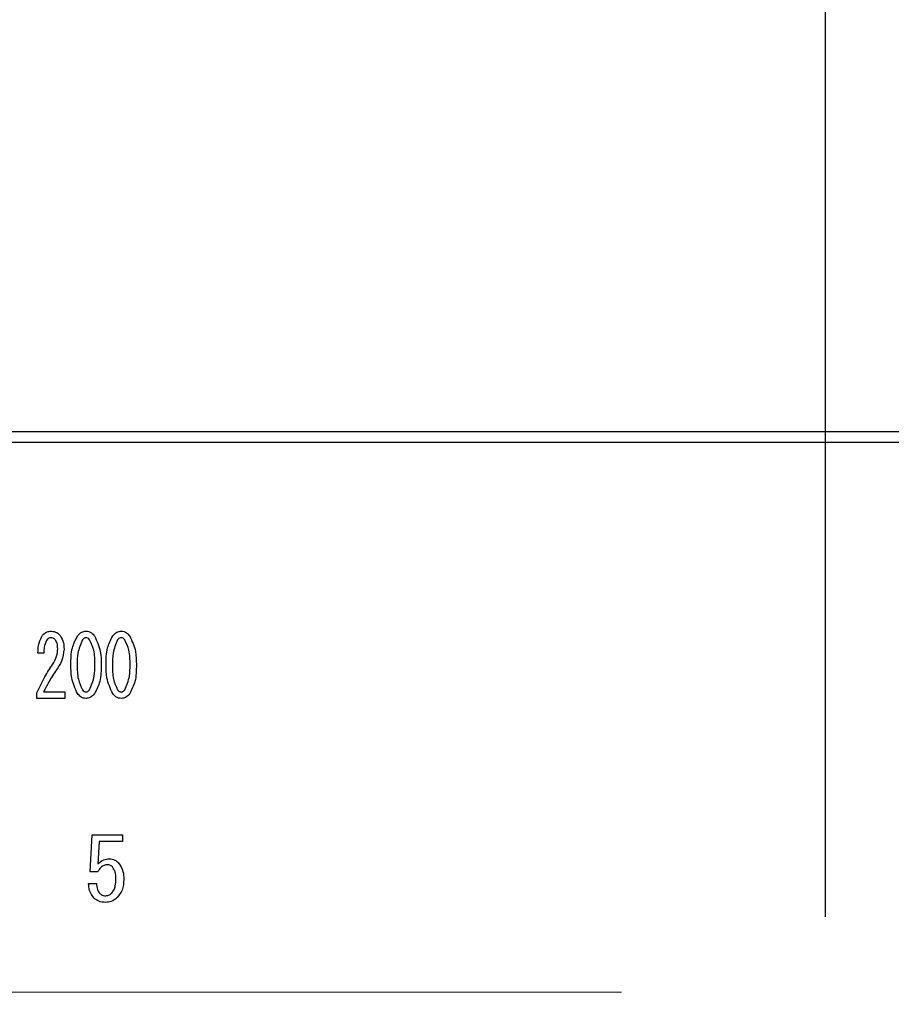
# Model space of a CAD drawing. Units: millimetres. Extents: x 210 to 8110, y 68 to 5608.
# Drawn here: x 3620 to 3663, y 4464 to 4513 of the extents above; entities that cross this region are included whole.
import ezdxf

# ---------------------------------------------------------------- set-up
doc = ezdxf.new("R2010")
doc.units = ezdxf.units.MM
doc.header["$LTSCALE"] = 5
doc.linetypes.add('DASHDOT', pattern=[50.5, 30, -9, 2.5, -9])
doc.linetypes.add('HIDDEN', pattern=[12.6, 8.4, -4.2])
doc.layers.add('トップ', color=14, linetype='Continuous', lineweight=9)
doc.layers.add('熱源', color=214, linetype='Continuous', lineweight=9)

# ---------------------------------------------------------------- blocks, each defined once
blk = doc.blocks.new('*G82')
at = {"layer": 'トップ', "color": 14, "linetype": 'HIDDEN', "lineweight": 9}
blk.add_line((3545, 4465), (3775, 4465), dxfattribs=at)
blk = doc.blocks.new('*G84')
at = {"layer": '熱源', "color": 214, "linetype": 'DASHDOT', "lineweight": 30}
blk.add_line((3660, 4618.701), (3660, 4416.414), dxfattribs=at)
blk = doc.blocks.new('*G83')
at = {"layer": '熱源', "color": 214, "linetype": 'Continuous', "lineweight": 30}
for p, q in [((3817, 4492.5), (3503, 4492.5)), ((3503, 4492), (3817, 4492)), ((3621.636, 4481.637), (3621.339, 4481.637)), ((3621.285, 4479.417), (3621.285, 4479.687)), ((3622.662, 4479.417), (3621.285, 4479.417)), ((3621.609, 4479.738), (3622.662, 4479.738)), ((3622.662, 4479.738), (3622.662, 4479.417)), ((3623.909, 4470.901), (3624.011, 4472.716)), ((3624.011, 4472.716), (3625.491, 4472.716)), ((3625.491, 4472.716), (3625.491, 4472.395)), ((3624.355, 4472.395), (3624.287, 4471.291)), ((3625.491, 4472.395), (3624.355, 4472.395)), ((3624.27, 4470.901), (3623.909, 4470.901)), ((3623.829, 4470.342), (3624.219, 4470.342))]:
    blk.add_line(p, q, dxfattribs=at)
for points, knots in [([(3621.339, 4481.637), (3621.345, 4481.812), (3621.356, 4482.125), (3621.504, 4482.398), (3621.569, 4482.519)], [0, 0, 0, 0, 0.561301, 1, 1, 1, 1]), ([(3621.569, 4482.519), (3621.637, 4482.585), (3621.759, 4482.703), (3621.927, 4482.716), (3622.001, 4482.722)], [0, 0, 0, 0, 0.55857, 1, 1, 1, 1]), ([(3621.974, 4482.4), (3621.95, 4482.397), (3621.9, 4482.391), (3621.825, 4482.341), (3621.784, 4482.293), (3621.758, 4482.264)], [0, 0, 0, 0, 0.279115, 0.56035, 1, 1, 1, 1]), ([(3622.19, 4482.298), (3622.156, 4482.331), (3622.095, 4482.391), (3622.011, 4482.397), (3621.974, 4482.4)], [0, 0, 0, 0, 0.558715, 1, 1, 1, 1]), ([(3622.001, 4482.722), (3622.096, 4482.708), (3622.267, 4482.683), (3622.382, 4482.557), (3622.433, 4482.502)], [0, 0, 0, 0, 0.558181, 1, 1, 1, 1]), ([(3622.433, 4482.502), (3622.498, 4482.386), (3622.614, 4482.18), (3622.62, 4481.944), (3622.622, 4481.84)], [0, 0, 0, 0, 0.558253, 1, 1, 1, 1]), ([(3622.96, 4481.077), (3622.961, 4481.356), (3622.963, 4481.851), (3623.186, 4482.292), (3623.284, 4482.485)], [0, 0, 0, 0, 0.561657, 1, 1, 1, 1]), ([(3623.284, 4482.485), (3623.347, 4482.557), (3623.461, 4482.685), (3623.629, 4482.711), (3623.703, 4482.722)], [0, 0, 0, 0, 0.560779, 1, 1, 1, 1]), ([(3623.703, 4482.4), (3623.683, 4482.398), (3623.644, 4482.394), (3623.581, 4482.359), (3623.547, 4482.321), (3623.527, 4482.298)], [0, 0, 0, 0, 0.279698, 0.560406, 1, 1, 1, 1]), ([(3623.703, 4482.722), (3623.749, 4482.718), (3623.842, 4482.709), (3623.991, 4482.628), (3624.072, 4482.539), (3624.121, 4482.485)], [0, 0, 0, 0, 0.279957, 0.559967, 1, 1, 1, 1]), ([(3623.878, 4482.298), (3623.851, 4482.329), (3623.804, 4482.383), (3623.733, 4482.395), (3623.703, 4482.4)], [0, 0, 0, 0, 0.560961, 1, 1, 1, 1]), ([(3624.121, 4482.485), (3624.236, 4482.235), (3624.442, 4481.787), (3624.444, 4481.295), (3624.445, 4481.077)], [0, 0, 0, 0, 0.557519, 1, 1, 1, 1]), ([(3624.688, 4481.077), (3624.689, 4481.356), (3624.691, 4481.851), (3624.914, 4482.292), (3625.012, 4482.485)], [0, 0, 0, 0, 0.561657, 1, 1, 1, 1]), ([(3625.012, 4482.485), (3625.076, 4482.557), (3625.189, 4482.685), (3625.357, 4482.711), (3625.431, 4482.722)], [0, 0, 0, 0, 0.560779, 1, 1, 1, 1]), ([(3625.431, 4482.4), (3625.411, 4482.398), (3625.372, 4482.394), (3625.309, 4482.359), (3625.276, 4482.321), (3625.255, 4482.298)], [0, 0, 0, 0, 0.279698, 0.560406, 1, 1, 1, 1]), ([(3625.431, 4482.722), (3625.477, 4482.718), (3625.57, 4482.709), (3625.72, 4482.628), (3625.8, 4482.539), (3625.849, 4482.485)], [0, 0, 0, 0, 0.279957, 0.559967, 1, 1, 1, 1]), ([(3625.606, 4482.298), (3625.58, 4482.329), (3625.532, 4482.383), (3625.462, 4482.395), (3625.431, 4482.4)], [0, 0, 0, 0, 0.5609614, 1, 1, 1, 1]), ([(3625.849, 4482.485), (3625.964, 4482.235), (3626.171, 4481.787), (3626.172, 4481.295), (3626.173, 4481.077)], [0, 0, 0, 0, 0.557519, 1, 1, 1, 1]), ([(3621.758, 4482.264), (3621.714, 4482.152), (3621.634, 4481.949), (3621.636, 4481.733), (3621.636, 4481.637)], [0, 0, 0, 0, 0.55739, 1, 1, 1, 1]), ([(3622.055, 4481.077), (3622.136, 4481.213), (3622.28, 4481.455), (3622.302, 4481.734), (3622.311, 4481.857)], [0, 0, 0, 0, 0.559844, 1, 1, 1, 1]), ([(3622.311, 4481.857), (3622.309, 4481.946), (3622.304, 4482.103), (3622.225, 4482.239), (3622.19, 4482.298)], [0, 0, 0, 0, 0.560771, 1, 1, 1, 1]), ([(3622.622, 4481.84), (3622.595, 4481.635), (3622.546, 4481.269), (3622.346, 4480.959), (3622.257, 4480.823)], [0, 0, 0, 0, 0.558789, 1, 1, 1, 1]), ([(3623.527, 4482.298), (3623.435, 4482.08), (3623.27, 4481.688), (3623.27, 4481.265), (3623.27, 4481.077)], [0, 0, 0, 0, 0.557607, 1, 1, 1, 1]), ([(3624.135, 4481.077), (3624.136, 4481.317), (3624.138, 4481.744), (3623.957, 4482.13), (3623.878, 4482.298)], [0, 0, 0, 0, 0.561967, 1, 1, 1, 1]), ([(3625.255, 4482.298), (3625.163, 4482.08), (3624.998, 4481.688), (3624.999, 4481.265), (3624.999, 4481.077)], [0, 0, 0, 0, 0.557607, 1, 1, 1, 1]), ([(3625.863, 4481.077), (3625.864, 4481.317), (3625.866, 4481.744), (3625.685, 4482.13), (3625.606, 4482.298)], [0, 0, 0, 0, 0.561967, 1, 1, 1, 1]), ([(3621.285, 4479.687), (3621.41, 4479.957), (3621.633, 4480.44), (3621.926, 4480.882), (3622.055, 4481.077)], [0, 0, 0, 0, 0.559938, 1, 1, 1, 1]), ([(3623.284, 4479.653), (3623.168, 4479.906), (3622.961, 4480.36), (3622.96, 4480.857), (3622.96, 4481.077)], [0, 0, 0, 0, 0.557495, 1, 1, 1, 1]), ([(3623.27, 4481.077), (3623.269, 4480.834), (3623.267, 4480.402), (3623.448, 4480.011), (3623.527, 4479.839)], [0, 0, 0, 0, 0.561988, 1, 1, 1, 1]), ([(3623.878, 4479.839), (3623.97, 4480.061), (3624.136, 4480.458), (3624.135, 4480.887), (3624.135, 4481.077)], [0, 0, 0, 0, 0.55731, 1, 1, 1, 1]), ([(3624.445, 4481.077), (3624.444, 4480.796), (3624.442, 4480.295), (3624.219, 4479.848), (3624.121, 4479.653)], [0, 0, 0, 0, 0.561702, 1, 1, 1, 1]), ([(3625.012, 4479.653), (3624.897, 4479.906), (3624.69, 4480.36), (3624.688, 4480.857), (3624.688, 4481.077)], [0, 0, 0, 0, 0.557495, 1, 1, 1, 1]), ([(3624.999, 4481.077), (3624.998, 4480.834), (3624.995, 4480.402), (3625.176, 4480.011), (3625.255, 4479.839)], [0, 0, 0, 0, 0.561988, 1, 1, 1, 1]), ([(3625.606, 4479.839), (3625.699, 4480.061), (3625.865, 4480.458), (3625.864, 4480.887), (3625.863, 4481.077)], [0, 0, 0, 0, 0.55731, 1, 1, 1, 1]), ([(3626.173, 4481.077), (3626.172, 4480.796), (3626.171, 4480.295), (3625.947, 4479.848), (3625.849, 4479.653)], [0, 0, 0, 0, 0.561702, 1, 1, 1, 1]), ([(3622.257, 4480.823), (3622.125, 4480.627), (3621.889, 4480.277), (3621.695, 4479.903), (3621.609, 4479.738)], [0, 0, 0, 0, 0.56, 1, 1, 1, 1]), ([(3623.703, 4479.417), (3623.656, 4479.421), (3623.563, 4479.43), (3623.413, 4479.51), (3623.333, 4479.599), (3623.284, 4479.653)], [0, 0, 0, 0, 0.279891, 0.55994, 1, 1, 1, 1]), ([(3623.527, 4479.839), (3623.553, 4479.809), (3623.601, 4479.755), (3623.672, 4479.743), (3623.703, 4479.738)], [0, 0, 0, 0, 0.561033, 1, 1, 1, 1]), ([(3623.703, 4479.738), (3623.722, 4479.74), (3623.761, 4479.743), (3623.823, 4479.779), (3623.857, 4479.817), (3623.878, 4479.839)], [0, 0, 0, 0, 0.279589, 0.560559, 1, 1, 1, 1]), ([(3624.121, 4479.653), (3624.057, 4479.582), (3623.943, 4479.454), (3623.776, 4479.428), (3623.703, 4479.417)], [0, 0, 0, 0, 0.560792, 1, 1, 1, 1]), ([(3625.431, 4479.417), (3625.384, 4479.421), (3625.292, 4479.43), (3625.142, 4479.51), (3625.061, 4479.599), (3625.012, 4479.653)], [0, 0, 0, 0, 0.279891, 0.55994, 1, 1, 1, 1]), ([(3625.255, 4479.839), (3625.282, 4479.809), (3625.33, 4479.755), (3625.4, 4479.743), (3625.431, 4479.738)], [0, 0, 0, 0, 0.561033, 1, 1, 1, 1]), ([(3625.431, 4479.738), (3625.45, 4479.74), (3625.49, 4479.743), (3625.552, 4479.779), (3625.586, 4479.817), (3625.606, 4479.839)], [0, 0, 0, 0, 0.2795888, 0.5605595, 1, 1, 1, 1]), ([(3625.849, 4479.653), (3625.785, 4479.582), (3625.671, 4479.454), (3625.504, 4479.428), (3625.431, 4479.417)], [0, 0, 0, 0, 0.560792, 1, 1, 1, 1]), ([(3624.762, 4471.257), (3624.702, 4471.251), (3624.582, 4471.238), (3624.399, 4471.114), (3624.319, 4470.982), (3624.27, 4470.901)], [0, 0, 0, 0, 0.279808, 0.559928, 1, 1, 1, 1]), ([(3624.287, 4471.291), (3624.377, 4471.373), (3624.537, 4471.52), (3624.752, 4471.538), (3624.846, 4471.546)], [0, 0, 0, 0, 0.558928, 1, 1, 1, 1]), ([(3624.999, 4471.156), (3624.96, 4471.188), (3624.891, 4471.246), (3624.801, 4471.254), (3624.762, 4471.257)], [0, 0, 0, 0, 0.55948, 1, 1, 1, 1]), ([(3624.846, 4471.546), (3624.94, 4471.535), (3625.106, 4471.516), (3625.232, 4471.407), (3625.287, 4471.359)], [0, 0, 0, 0, 0.559024, 1, 1, 1, 1]), ([(3625.287, 4471.359), (3625.38, 4471.221), (3625.547, 4470.973), (3625.555, 4470.676), (3625.559, 4470.545)], [0, 0, 0, 0, 0.557526, 1, 1, 1, 1]), ([(3625.169, 4470.545), (3625.168, 4470.669), (3625.166, 4470.889), (3625.05, 4471.075), (3624.999, 4471.156)], [0, 0, 0, 0, 0.562102, 1, 1, 1, 1]), ([(3624.1, 4469.613), (3624.013, 4469.735), (3623.856, 4469.955), (3623.837, 4470.223), (3623.829, 4470.342)], [0, 0, 0, 0, 0.5580508, 1, 1, 1, 1]), ([(3624.219, 4470.342), (3624.223, 4470.237), (3624.231, 4470.05), (3624.341, 4469.899), (3624.389, 4469.833)], [0, 0, 0, 0, 0.560988, 1, 1, 1, 1]), ([(3624.965, 4469.867), (3625.007, 4469.921), (3625.09, 4470.028), (3625.156, 4470.265), (3625.164, 4470.439), (3625.169, 4470.545)], [0, 0, 0, 0, 0.279378, 0.559574, 1, 1, 1, 1]), ([(3625.559, 4470.545), (3625.548, 4470.358), (3625.529, 4470.024), (3625.326, 4469.762), (3625.237, 4469.647)], [0, 0, 0, 0, 0.5603441, 1, 1, 1, 1]), ([(3624.389, 4469.833), (3624.437, 4469.799), (3624.524, 4469.737), (3624.63, 4469.733), (3624.677, 4469.731)], [0, 0, 0, 0, 0.558287, 1, 1, 1, 1]), ([(3624.677, 4469.731), (3624.738, 4469.741), (3624.848, 4469.759), (3624.929, 4469.834), (3624.965, 4469.867)], [0, 0, 0, 0, 0.558282, 1, 1, 1, 1]), ([(3624.66, 4469.41), (3624.544, 4469.418), (3624.336, 4469.431), (3624.172, 4469.557), (3624.1, 4469.613)], [0, 0, 0, 0, 0.560273, 1, 1, 1, 1]), ([(3625.237, 4469.647), (3625.141, 4469.57), (3624.971, 4469.434), (3624.755, 4469.418), (3624.66, 4469.41)], [0, 0, 0, 0, 0.559067, 1, 1, 1, 1])]:
    blk.add_open_spline(points, degree=3, knots=knots, dxfattribs=at)
blk.add_blockref('*G84', (0, 0))

msp = doc.modelspace()

# ---------------------------------------------------------------- block references
for name in ['*G83', '*G82']:
    msp.add_blockref(name, (0, 0))

doc.saveas('drawing.dxf')
